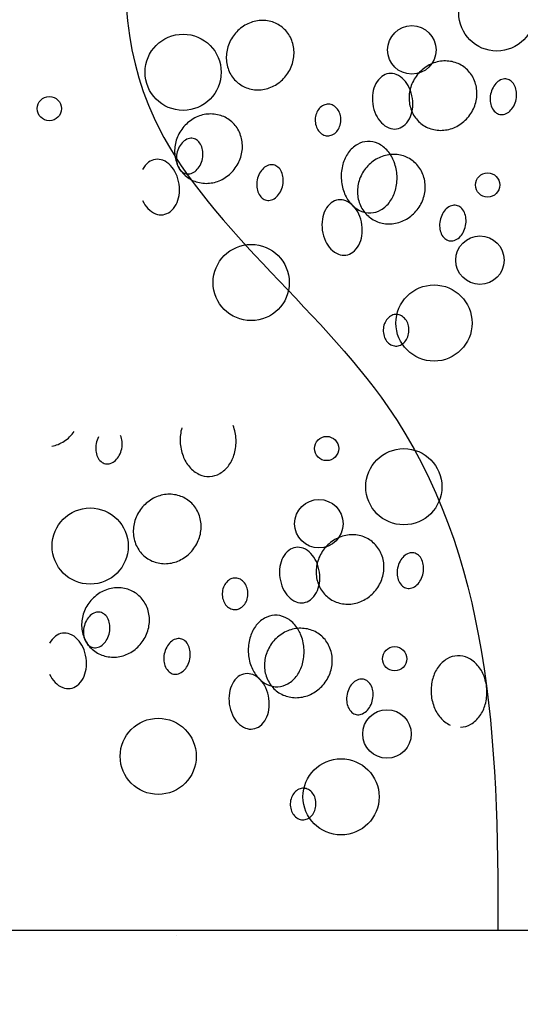
# Model space of a CAD drawing. Extents: x 4892 to 9867, y 1062 to 2266.
# Drawn here: x 4995 to 4995, y 1137 to 1137 of the extents above; entities that cross this region are included whole.
import ezdxf

# ---------------------------------------------------------------- set-up
doc = ezdxf.new("R2010")
doc.units = 0
doc.header["$MEASUREMENT"] = 0
doc.layers.add('COTAS', color=2, linetype='CONTINUOUS')
doc.layers.add('Hachura', color=9, linetype='CONTINUOUS')

msp = doc.modelspace()

# ---------------------------------------------------------------- hatches: boundary and pattern name
at = {"layer": 'COTAS'}
h = msp.add_hatch(dxfattribs=at)
h.set_pattern_fill('DOTS', color=253, scale=0.5)
h.set_pattern_definition([(0, (50.03656007489917, 20.9000282435818), (0.015625, 0.03125), [0, -0.03125])])
h.paths.add_polyline_path([(4982.32704212367, 1138.234074090641), (4981.32704212367, 1138.234074090641), (4981.32704212367, 1137.834074090641), (4982.32704212367, 1137.834074090641)])
h.paths.add_polyline_path([(4982.32704212367, 1137.834074090641), (4981.32704212367, 1137.834074090641), (4981.32704212367, 1136.184074090641), (4982.327042123669, 1136.18407409064)])
edge = h.paths.add_edge_path(flags=16)
edge.add_line((4982.254126367036, 1136.959074090641), (4982.254126367036, 1136.559074090641))
edge.add_arc((4982.229126367037, 1136.559074090641), 0.0249999999996362, -180, 0, ccw=False)
edge.add_line((4982.204126367037, 1136.559074090641), (4982.204126367037, 1136.959074090641))
edge.add_arc((4982.229126367037, 1136.959074090641), 0.0249999999996362, 0, 180, ccw=False)
h.paths.add_polyline_path([(4983.25204212367, 1138.234074090641), (4982.32704212367, 1138.234074090641), (4982.32704212367, 1137.834074090641), (4983.25204212367, 1137.834074090641)])
h.paths.add_polyline_path([(4983.25204212367, 1137.834074090641), (4982.32704212367, 1137.834074090641), (4982.327042123669, 1136.18407409064), (4983.158800319296, 1136.18407409064), (4983.158800319296, 1135.834074090641), (4983.25204212367, 1135.834074090641)])
edge = h.paths.add_edge_path(flags=16)
edge.add_line((4982.454126367036, 1136.959074090641), (4982.454126367036, 1136.559074090641))
edge.add_arc((4982.429126367037, 1136.559074090641), 0.0249999999996362, -180, 0, ccw=False)
edge.add_line((4982.404126367037, 1136.559074090641), (4982.404126367037, 1136.959074090641))
edge.add_arc((4982.429126367037, 1136.959074090641), 0.0249999999996362, 0, 180, ccw=False)
h.paths.add_polyline_path([(4982.32704212367, 1136.18407409064), (4981.32704212367, 1136.184074090642), (4981.32704212367, 1135.734074090641), (4982.32704212367, 1135.734074090641)])
h.paths.add_polyline_path([(4983.158800319297, 1136.18407409064), (4982.32704212367, 1136.184074090641), (4982.32704212367, 1135.734074090641), (4983.158800319296, 1135.734074090641)])
h.paths.add_polyline_path([(4983.25204212367, 1135.834074090641), (4983.158800319296, 1135.834074090641), (4983.158800319296, 1135.734074090641), (4983.25204212367, 1135.734074090641)])
h.paths.add_polyline_path([(4989.802042123669, 1138.234074090641), (4988.927042123669, 1138.234074090641), (4988.927042123669, 1137.834074090641), (4989.802042123669, 1137.834074090641)])
h.paths.add_polyline_path([(4989.802042123669, 1137.834074090641), (4988.927042123669, 1137.834074090641), (4988.92704212367, 1135.734074090641), (4989.802042123669, 1135.734074090641)])
h.paths.add_polyline_path([(4990.927042123669, 1138.23407409064), (4990.00204212367, 1138.234074090641), (4990.00204212367, 1137.834074090641), (4990.927042123669, 1137.83407409064)])
h.paths.add_polyline_path([(4990.927042123669, 1137.83407409064), (4990.00204212367, 1137.834074090641), (4990.00204212367, 1135.734074090641), (4990.927042123669, 1135.734074090641)])
h.paths.add_polyline_path([(4998.102042123669, 1138.234074090641), (4997.102042123669, 1138.234074090641), (4997.102042123669, 1137.834074090641), (4998.102042123669, 1137.834074090641)])
h.paths.add_polyline_path([(4999.102042123669, 1138.234074090641), (4998.102042123669, 1138.234074090641), (4998.102042123669, 1137.834074090641), (4999.102042123669, 1137.834074090641)])
h.paths.add_polyline_path([(4999.102042123669, 1137.834074090641), (4998.102042123669, 1137.834074090641), (4998.102042123668, 1136.104074090641), (4999.102042123668, 1136.104074090641)])
edge = h.paths.add_edge_path(flags=16)
edge.add_line((4998.229126367035, 1136.959074090641), (4998.229126367035, 1136.559074090641))
edge.add_arc((4998.204126367035, 1136.559074090641), 0.0249999999996362, -180, 0, ccw=False)
edge.add_line((4998.179126367036, 1136.559074090641), (4998.179126367036, 1136.959074090641))
edge.add_arc((4998.204126367035, 1136.959074090641), 0.0249999999996362, 0, 180, ccw=False)
h.paths.add_polyline_path([(4998.102042123669, 1137.834074090641), (4997.102042123669, 1137.834074090641), (4997.102042123669, 1136.104074090641), (4998.102042123668, 1136.104074090641)])
edge = h.paths.add_edge_path(flags=16)
edge.add_line((4998.029126367035, 1136.959074090641), (4998.029126367035, 1136.559074090641))
edge.add_arc((4998.004126367035, 1136.559074090641), 0.0249999999996362, -180, 0, ccw=False)
edge.add_line((4997.979126367036, 1136.559074090641), (4997.979126367036, 1136.959074090641))
edge.add_arc((4998.004126367035, 1136.959074090641), 0.0249999999996362, 0, 180, ccw=False)
h.paths.add_polyline_path([(4998.062042123669, 1136.104074090641), (4997.102042123669, 1136.104074090641), (4997.102042123669, 1135.734074090641), (4998.062042123669, 1135.734074090641)])
h.paths.add_polyline_path([(4999.10204212367, 1136.104074090641), (4998.142042123669, 1136.104074090641), (4998.142042123669, 1135.734074090641), (4999.10204212367, 1135.734074090641)])
at = {"layer": 'Hachura'}
h = msp.add_hatch(dxfattribs=at)
h.set_pattern_fill('AR-SAND', color=256, scale=0.15)
h.set_pattern_definition([(37.50000000000001, (50.03656007489917, 20.9000282435818), (-0.009449003716441223, 0.2890235653519738), [0, -0.228, 0, -0.255, 0, -0.24375]), (7.499999999999999, (50.03656007489917, 20.9000282435818), (0.2654665057901591, 0.423321909784461), [0, -0.123, 0, -0.2055, 0, -0.07875]), (327.5, (49.85206007489917, 20.9000282435818), (0.4671212792627242, 0.0008488580305447413), [0, -0.075, 0, -0.27, 0, -0.3525]), (317.5, (49.85206007489917, 20.9000282435818), (0.450918990685844, 0.1316513347401374), [0, -0.0375, 0, -0.177, 0, -0.2025])])
h.paths.add_polyline_path([(4986.669542123669, 1136.104074090641), (4985.152042123669, 1136.104074090641), (4985.152042123669, 1135.834074090641), (4986.669542123669, 1135.834074090641)], flags=17)
h.paths.add_polyline_path([(4987.852042123668, 1136.104074090641), (4986.749542123669, 1136.104074090641), (4986.749542123669, 1135.834074090641), (4987.852042123668, 1135.834074090641)], flags=17)
h.paths.add_polyline_path([(4993.280054367974, 1136.104074090641), (4991.507042123668, 1136.104074090641), (4991.507042123669, 1135.834074090641), (4993.280054367974, 1135.834074090641)], flags=17)
h.paths.add_polyline_path([(4995.652042123669, 1136.534074090641), (4993.446792440391, 1136.534074090641), (4993.446792440391, 1136.184074090641), (4995.133066612279, 1136.184074090641), (4995.533066612278, 1136.184074090641), (4995.533066612278, 1135.834074090641), (4995.652042123669, 1135.834074090641)])
h.paths.add_polyline_path([(4995.133066612279, 1136.104074090641), (4993.446792440391, 1136.104074090641), (4993.446792440391, 1135.834074090641), (4995.133066612279, 1135.834074090641)], flags=17)
h.paths.add_polyline_path([(4988.052042123669, 1138.434074090641), (4988.052042123669, 1135.876027118639), (4988.427042123669, 1135.876027118639), (4988.052042123669, 1135.834074090641), (4988.92704212367, 1135.834074090641), (4988.927042123669, 1138.234074090641), (4989.802042123669, 1138.234074090641), (4989.802042123669, 1138.434074090641)])
h.paths.add_polyline_path([(4987.852042123668, 1136.184074090641), (4987.852042123668, 1138.434074090641), (4987.50204212367, 1138.434074090641), (4987.50204212367, 1136.534074090641), (4984.652042123669, 1136.534074090641), (4984.652042123669, 1135.834074090641), (4984.75204212367, 1135.834074090641), (4984.75204212367, 1136.184074090641)])
h.paths.add_polyline_path([(4991.252042123668, 1138.434074090641), (4991.252042123668, 1135.83407409064), (4991.427042123669, 1135.83407409064), (4991.427042123669, 1136.184074090641), (4993.296792440392, 1136.184074090641), (4993.296792440392, 1136.534074090641), (4992.352042123669, 1136.534074090641), (4992.352042123669, 1138.434074090641)])
h.paths.add_polyline_path([(4991.052042123669, 1135.83407409064), (4991.05204212367, 1138.434074090641), (4990.00204212367, 1138.434074090641), (4990.00204212367, 1138.234074090641), (4990.927042123669, 1138.23407409064), (4990.927042123669, 1135.834074090641)])

# ---------------------------------------------------------------- linework, layer by layer
at = {"layer": 'COTAS'}
msp.add_line((4993.446792440391, 1136.534074090641), (4995.652042123669, 1136.534074090641), dxfattribs=at)
at = {"layer": 'COTAS', "color": 253}
for centre, radius in [((4994.920994014046, 1136.89882834228), 0.01514634172525979), ((4994.887190372087, 1136.884124777824), 0.009641366623072852), ((4994.796194510915, 1136.875233221156), 0.01514634172525979), ((4994.742972478155, 1136.860790759643), 0.004820672450340289), ((4994.917329588417, 1136.830423655041), 0.004820672450340289), ((4994.91427205642, 1136.80052596976), 0.009641366623072852), ((4994.823276195248, 1136.791634413092), 0.01514634172525979), ((4994.896012516041, 1136.775529450032), 0.01514634172525979), ((4994.853263980173, 1136.72561918531), 0.004820672450340289), ((4994.884010090135, 1136.710425064484), 0.01514634172525979), ((4994.850206448175, 1136.695721500028), 0.009641366623072852), ((4994.759210587004, 1136.68682994336), 0.01514634172525979), ((4994.880345664506, 1136.642020377246), 0.004820672450340289), ((4994.877288132509, 1136.612122691965), 0.009641366623072852), ((4994.786292271337, 1136.603231135297), 0.01514634172525979), ((4994.85902859213, 1136.587126172236), 0.01514634172525979)]:
    msp.add_circle(centre, radius, dxfattribs=at)
for centre, radius, start, end in [((4994.827924948795, 1136.881735417905), 0.01411543825970574, 101.2958817208699, 123.1445150207359), ((4994.827753821341, 1136.882592147628), 0.0132417847681936, 78.22135198830144, 101.2958817208699), ((4994.827960158575, 1136.8835816703), 0.01223097807383741, 54.19862049332989, 78.22135198830144), ((4994.828511223028, 1136.880837600575), 0.01518772247315943, 123.1445150207359, 144.1986204940924), ((4994.827960158575, 1136.8835816703), 0.01223097807383913, 30.17588899918523, 54.19862049332989), ((4994.828511223028, 1136.880837600575), 0.01518772247314214, 144.1986204940924, 165.2527259647287), ((4994.82708632993, 1136.883073582047), 0.01324178476819285, 7.101359263440634, 30.17588899918523), ((4994.827474261946, 1136.881110556889), 0.01411543825968937, 165.2527259647287, 187.1013592634406), ((4994.82621937823, 1136.882965576618), 0.01411543825970807, 345.2527259647291, 7.101359263440634), ((4994.826607310246, 1136.88100255146), 0.01324178476819725, 187.1013592634406, 210.1758889991841), ((4994.825182417148, 1136.883238532932), 0.01518772247315649, 324.1986204940919, 345.2527259647291), ((4994.900661269588, 1136.865630454844), 0.01411543825970574, 101.2958817208699, 123.1445150207359), ((4994.900490142134, 1136.866487184567), 0.0132417847681936, 78.22135198830144, 101.2958817208699), ((4994.900696479369, 1136.86747670724), 0.01223097807383741, 54.19862049332989, 78.22135198830144), ((4994.901247543821, 1136.864732637515), 0.01518772247315943, 123.1445150207359, 144.1986204940924), ((4994.900696479369, 1136.86747670724), 0.01223097807383913, 30.17588899918523, 54.19862049332989), ((4994.825733481601, 1136.880494463207), 0.01223097807383481, 210.1758889991841, 234.1986204933299), ((4994.825182417148, 1136.883238532932), 0.01518772247314284, 303.1445150207359, 324.1986204940919), ((4994.88061649301, 1136.866654673445), 0.008735804514696702, 127.9683129945621, 152.3124775886821), ((4994.878805650381, 1136.868975090324), 0.005792424566195989, 97.95448167430384, 127.9683129945621), ((4994.878805650381, 1136.868975090324), 0.005792424566195945, 67.94065035414599, 97.95448167430384), ((4994.877700214555, 1136.866247179556), 0.008735804514689909, 43.59648575578821, 67.94065035414599), ((4994.875628409418, 1136.864274468486), 0.01159656761139592, 24.49628734055481, 43.59648575578821), ((4994.901247543821, 1136.864732637515), 0.01518772247314214, 144.1986204940924, 165.2527259647287), ((4994.899822650724, 1136.866968618986), 0.01324178476819285, 7.101359263440634, 30.17588899918523), ((4994.924842477776, 1136.867019062293), 0.005662776280713975, 108.4139648008015, 132.73528968416), ((4994.924255848535, 1136.868781100853), 0.003805651149274128, 78.6341910802144, 108.4139648008015), ((4994.924255848535, 1136.868781100853), 0.003805651149279274, 48.85441735998663, 78.6341910802144), ((4994.923033907466, 1136.867382611033), 0.00566277628071842, 24.53309247982012, 48.85441735998663), ((4994.825733481601, 1136.880494463207), 0.01223097807384362, 234.1986204933299, 258.2213519883014), ((4994.825939818836, 1136.88148398588), 0.01324178476819096, 258.2213519883014, 281.2958817208698), ((4994.825768691382, 1136.882340715602), 0.01411543825970659, 281.2958817208698, 303.1445150207359), ((4994.883149683958, 1136.865325422109), 0.01159656761140654, 152.3124775886821, 171.4126760051142), ((4994.900210582739, 1136.865005593829), 0.01411543825968937, 165.2527259647287, 187.1013592634406), ((4994.872144345178, 1136.862686961575), 0.01542525953185678, 7.954481672653001, 24.49628734055481), ((4994.898955699024, 1136.866860613557), 0.01411543825970807, 345.2527259647291, 7.101359263440634), ((4994.928178494955, 1136.864571135089), 0.009858160612247166, 151.943961627511, 168.6341910814917), ((4994.926061924991, 1136.865699192058), 0.007459748442110345, 132.73528968416, 151.943961627511), ((4994.92139916307, 1136.866636474512), 0.007459748442062154, 5.32442053566137, 24.53309247982012), ((4994.886935454098, 1136.86475373489), 0.01542525953185414, 171.4126760051142, 187.954481672653), ((4994.872144345178, 1136.862686961575), 0.01542525953180466, 351.4126760051142, 7.954481672653001), ((4994.928178494955, 1136.864571135089), 0.009858160612202568, 168.6341910814917, 185.324420535661), ((4994.925790431364, 1136.86434857449), 0.007459748442067583, 185.324420535661, 204.5330924798196), ((4994.919011099478, 1136.866413913913), 0.009858160612199938, 331.9439616275107, 348.6341910814917), ((4994.919011099478, 1136.866413913913), 0.00985816061221984, 348.6341910814917, 5.32442053566137), ((4994.855184850666, 1136.856641360507), 0.006365584656578572, 138.9684137804102, 159.4736695321975), ((4994.854399563203, 1136.857324760902), 0.005324569526491216, 115.0802616905569, 138.9684137804102), ((4994.853918149787, 1136.858353390823), 0.004188859003674055, 88.09362679095325, 115.0802616905569), ((4994.853918149787, 1136.858353390823), 0.004188859003669663, 61.10699189104508, 88.09362679095325), ((4994.853369402236, 1136.857359049576), 0.005324569526485654, 37.21883979769493, 61.10699189104508), ((4994.852540409541, 1136.856729380129), 0.006365584656567201, 16.71358404720738, 37.21883979769493), ((4994.886935454098, 1136.86475373489), 0.01542525953183914, 187.954481672653, 204.4962873405548), ((4994.875930115317, 1136.862115274357), 0.01159656761136351, 332.3124775886822, 351.4126760051142), ((4994.899343631039, 1136.8648975884), 0.01324178476819725, 187.1013592634406, 210.1758889991841), ((4994.897918737942, 1136.867133569872), 0.01518772247315649, 324.1986204940919, 345.2527259647291), ((4994.924155686967, 1136.86360243797), 0.005662776280729098, 204.5330924798196, 228.8544173599866), ((4994.922347116657, 1136.863965986709), 0.005662776280707232, 288.4139648008015, 312.73528968416), ((4994.921127669442, 1136.865285856944), 0.00745974844205708, 312.73528968416, 331.9439616275107), ((4994.807960021638, 1136.843657388727), 0.01518772247315047, 123.1445150207359, 144.1986204940924), ((4994.807373747404, 1136.844555206056), 0.014115438259714, 101.2958817208699, 123.1445150207359), ((4994.807202619951, 1136.845411935779), 0.01324178476819495, 78.22135198830144, 101.2958817208699), ((4994.807408957185, 1136.846401458452), 0.01223097807383634, 54.19862049332989, 78.22135198830144), ((4994.807408957185, 1136.846401458452), 0.01223097807384149, 30.17588899918523, 54.19862049332989), ((4994.856439625075, 1136.856171562222), 0.007705423917514433, 178.0936267897378, 196.7135840472073), ((4994.856439625075, 1136.856171562222), 0.007705423917548578, 159.4736695321975, 178.0936267897378), ((4994.851257172675, 1136.856344058974), 0.007705423917513705, 339.473669532198, 358.0936267897382), ((4994.851257172675, 1136.856344058974), 0.007705423917523513, 358.0936267897382, 16.71358404720738), ((4994.883451389857, 1136.86316622798), 0.01159656761139077, 204.4962873405548, 223.5964857557876), ((4994.878463306265, 1136.860786023021), 0.008735804514691657, 307.9683129945616, 332.3124775886822), ((4994.898469802395, 1136.864389500147), 0.01223097807383481, 210.1758889991841, 234.1986204933299), ((4994.897918737942, 1136.867133569872), 0.01518772247314284, 303.1445150207359, 324.1986204940919), ((4994.922933745898, 1136.862203948149), 0.003805651149283572, 228.8544173599866, 258.6341910802144), ((4994.922933745898, 1136.862203948149), 0.00380565114927644, 258.6341910802144, 288.4139648008015), ((4994.807960021638, 1136.843657388727), 0.01518772247313417, 144.1986204940924, 165.2527259647287), ((4994.80653512854, 1136.845893370198), 0.01324178476819252, 7.101359263440634, 30.17588899918523), ((4994.85515638821, 1136.855786241067), 0.00636558465655125, 196.7135840472073, 217.2188397976944), ((4994.854327395515, 1136.85515657162), 0.005324569526480171, 217.2188397976944, 241.1069918910451), ((4994.852511947084, 1136.855874260689), 0.006365584656551095, 318.9684137804097, 339.473669532198), ((4994.88137958472, 1136.861193516909), 0.008735804514697541, 223.5964857557876, 247.9406503541459), ((4994.880274148894, 1136.858465606141), 0.00579242456619612, 247.9406503541459, 277.9544816743038), ((4994.880274148894, 1136.858465606141), 0.00579242456619602, 277.9544816743038, 307.9683129945616), ((4994.898469802395, 1136.864389500147), 0.01223097807384362, 234.1986204933299, 258.2213519883014), ((4994.898676139629, 1136.865379022819), 0.01324178476819096, 258.2213519883014, 281.2958817208698), ((4994.898505012176, 1136.866235752542), 0.01411543825970659, 281.2958817208698, 303.1445150207359), ((4994.800042974644, 1136.843423941169), 0.005662776280713975, 108.4139648008015, 132.73528968416), ((4994.799456345403, 1136.845185979729), 0.003805651149274128, 78.6341910802144, 108.4139648008015), ((4994.799456345403, 1136.845185979729), 0.003805651149279274, 48.85441735998663, 78.6341910802144), ((4994.798234404334, 1136.843787489909), 0.00566277628071842, 24.53309247982012, 48.85441735998663), ((4994.853778647963, 1136.854162230373), 0.004188859003661712, 241.1069918910451, 268.0936267909532), ((4994.853778647963, 1136.854162230373), 0.004188859003679617, 268.0936267909532, 295.0802616905568), ((4994.853297234548, 1136.855190860294), 0.005324569526489398, 295.0802616905568, 318.9684137804097), ((4994.806923060556, 1136.843930345041), 0.01411543825969067, 165.2527259647287, 187.1013592634406), ((4994.803378991824, 1136.840976013965), 0.009858160612247166, 151.943961627511, 168.6341910814917), ((4994.801262421859, 1136.842104070934), 0.007459748442110345, 132.73528968416, 151.943961627511), ((4994.796599659938, 1136.843041353388), 0.007459748442062154, 5.32442053566137, 24.53309247982012), ((4994.80566817684, 1136.845785364769), 0.01411543825970281, 345.2527259647291, 7.101359263440634), ((4994.871474191043, 1136.836419820539), 0.01174286679980778, 120.4361866884104, 144.5075499904641), ((4994.869961782319, 1136.838993932574), 0.008757329508160388, 92.49037755934093, 120.4361866884104), ((4994.869961782319, 1136.838993932574), 0.008757329508167263, 64.54456842949692, 92.49037755934093), ((4994.86867857189, 1136.836298231567), 0.01174286679981127, 40.47320512685875, 64.54456842949692), ((4994.785970056641, 1136.834858228727), 0.005792424566202286, 97.95448167430384, 127.9683129945621), ((4994.785970056641, 1136.834858228727), 0.005792424566187274, 67.94065035414599, 97.95448167430384), ((4994.784864620814, 1136.83213031796), 0.008735804514689135, 43.59648575578821, 67.94065035414599), ((4994.806056108856, 1136.843822339612), 0.01324178476819791, 187.1013592634406, 210.1758889991841), ((4994.803378991824, 1136.840976013965), 0.009858160612202568, 168.6341910814917, 185.324420535661), ((4994.794211596346, 1136.842818792789), 0.009858160612199938, 331.9439616275107, 348.6341910814917), ((4994.794211596346, 1136.842818792789), 0.00985816061221984, 348.6341910814917, 5.32442053566137), ((4994.804631215758, 1136.846058321084), 0.01518772247315739, 324.1986204940919, 345.2527259647291), ((4994.873744527496, 1136.834800856622), 0.01453132009450285, 144.5075499904641, 164.5681730997628), ((4994.880696342431, 1136.827552425666), 0.01518772247315047, 123.1445150207359, 144.1986204940924), ((4994.880110068198, 1136.828450242996), 0.014115438259714, 101.2958817208699, 123.1445150207359), ((4994.879938940744, 1136.829306972719), 0.01324178476819495, 78.22135198830144, 101.2958817208699), ((4994.866557368692, 1136.834488267819), 0.01453132009448413, 20.4125820177211, 40.47320512685875), ((4994.880145277978, 1136.830296495391), 0.01223097807383634, 54.19862049332989, 78.22135198830144), ((4994.880145277978, 1136.830296495391), 0.01223097807384149, 30.17588899918523, 54.19862049332989), ((4994.787780899269, 1136.832537811848), 0.0087358045146889, 127.9683129945621, 152.3124775886821), ((4994.782792815678, 1136.830157606889), 0.01159656761140491, 24.49628734055481, 43.59648575578821), ((4994.800990928232, 1136.840753453366), 0.007459748442067583, 185.324420535661, 204.5330924798196), ((4994.799356183836, 1136.840007316845), 0.005662776280729098, 204.5330924798196, 228.8544173599866), ((4994.805182280211, 1136.843314251359), 0.01223097807383653, 210.1758889991841, 234.1986204933299), ((4994.797547613525, 1136.840370865585), 0.005662776280707232, 288.4139648008015, 312.73528968416), ((4994.796328166311, 1136.841690735821), 0.00745974844205708, 312.73528968416, 331.9439616275107), ((4994.804631215758, 1136.846058321084), 0.01518772247315138, 303.1445150207359, 324.1986204940919), ((4994.83322633125, 1136.831582330461), 0.007459748442097668, 132.73528968416, 151.943961627511), ((4994.832006884035, 1136.832902200697), 0.005662776280722081, 108.4139648008015, 132.73528968416), ((4994.831420254794, 1136.834664239257), 0.003805651149283537, 78.6341910802144, 108.4139648008015), ((4994.831420254794, 1136.834664239257), 0.003805651149274917, 48.85441735998663, 78.6341910802144), ((4994.830198313724, 1136.833265749436), 0.005662776280717139, 24.53309247982012, 48.85441735998663), ((4994.877250372653, 1136.833833090464), 0.01816828608185122, 164.5681730997628, 182.490377558039), ((4994.880696342431, 1136.827552425666), 0.01518772247313417, 144.1986204940924, 165.2527259647287), ((4994.863148784452, 1136.833219774591), 0.01816828608182707, 2.490377558039384, 20.4125820177211), ((4994.879271449334, 1136.829788407138), 0.01324178476819252, 7.101359263440634, 30.17588899918523), ((4994.779308751436, 1136.828570099979), 0.01542525953184417, 7.954481672653001, 24.49628734055481), ((4994.798134242767, 1136.838608827025), 0.003805651149283572, 228.8544173599866, 258.6341910802144), ((4994.798134242767, 1136.838608827025), 0.00380565114927644, 258.6341910802144, 288.4139648008015), ((4994.805182280211, 1136.843314251359), 0.01223097807383834, 234.1986204933299, 258.2213519883014), ((4994.805217489991, 1136.845160503754), 0.01411543825969736, 281.2958817208698, 303.1445150207359), ((4994.835342901214, 1136.830454273492), 0.009858160612201043, 168.6341910814917, 185.324420535661), ((4994.835342901214, 1136.830454273492), 0.009858160612255598, 151.943961627511, 168.6341910814917), ((4994.828563569328, 1136.832519612915), 0.007459748442051835, 5.32442053566137, 24.53309247982012), ((4994.826175505737, 1136.832297052317), 0.009858160612213104, 348.6341910814917, 5.32442053566137), ((4994.877250372653, 1136.833833090464), 0.01816828608183873, 182.490377558039, 200.4125820177211), ((4994.863148784452, 1136.833219774591), 0.01816828608186897, 344.5681730997628, 2.490377558039384), ((4994.779308751436, 1136.828570099979), 0.01542525953181077, 351.4126760051142, 7.954481672653001), ((4994.805388617446, 1136.844303774031), 0.01324178476819842, 258.2213519883014, 281.2958817208698), ((4994.832954837622, 1136.830231712893), 0.007459748442068759, 185.324420535661, 204.5330924798196), ((4994.826175505737, 1136.832297052317), 0.009858160612208013, 331.9439616275107, 348.6341910814917), ((4994.879659381349, 1136.827825381981), 0.01411543825969067, 165.2527259647287, 187.1013592634406), ((4994.866654629608, 1136.832252008433), 0.01453132009449128, 324.5075499904638, 344.5681730997628), ((4994.878404497634, 1136.829680401709), 0.01411543825970281, 345.2527259647291, 7.101359263440634), ((4994.783094521576, 1136.82799841276), 0.01159656761137042, 332.3124775886822, 351.4126760051142), ((4994.831320093226, 1136.829485576373), 0.00566277628072065, 204.5330924798196, 228.8544173599866), ((4994.830098152157, 1136.828087086552), 0.00380565114928511, 228.8544173599866, 258.6341910802144), ((4994.830098152157, 1136.828087086552), 0.003805651149274301, 258.6341910802144, 288.4139648008015), ((4994.829511522916, 1136.829849125112), 0.005662776280722893, 288.4139648008015, 312.73528968416), ((4994.828292075701, 1136.831168995348), 0.007459748442043735, 312.73528968416, 331.9439616275107), ((4994.858706377434, 1136.818753265667), 0.005792424566202286, 97.95448167430384, 127.9683129945621), ((4994.858706377434, 1136.818753265667), 0.005792424566187274, 67.94065035414599, 97.95448167430384), ((4994.873841788412, 1136.832564597236), 0.01453132009447982, 200.4125820177211, 220.4732051268587), ((4994.878792429649, 1136.827717376552), 0.01324178476819791, 187.1013592634406, 210.1758889991841), ((4994.877367536552, 1136.829953358024), 0.01518772247315739, 324.1986204940919, 345.2527259647291), ((4994.790615796116, 1136.829049366383), 0.01159656761139259, 204.4962873405548, 223.5964857557876), ((4994.788543990979, 1136.827076655312), 0.008735804514688719, 223.5964857557876, 247.9406503541459), ((4994.785627712524, 1136.826669161424), 0.008735804514700374, 307.9683129945616, 332.3124775886822), ((4994.860517220062, 1136.816432848788), 0.0087358045146889, 127.9683129945621, 152.3124775886821), ((4994.857600941607, 1136.816025354899), 0.008735804514689135, 43.59648575578821, 67.94065035414599), ((4994.871720585214, 1136.830754633487), 0.0117428667998101, 220.4732051268587, 244.5445684294969), ((4994.855529136471, 1136.814052643829), 0.01159656761140491, 24.49628734055481, 43.59648575578821), ((4994.877918601004, 1136.827209288299), 0.01223097807383653, 210.1758889991841, 234.1986204933299), ((4994.870437374786, 1136.828058932481), 0.00875732950814943, 272.490377559341, 300.4361866884104), ((4994.868924966062, 1136.830633044516), 0.01174286679980422, 300.4361866884104, 324.5075499904638), ((4994.877367536552, 1136.829953358024), 0.01518772247315138, 303.1445150207359, 324.1986204940919), ((4994.905962652043, 1136.815477367401), 0.007459748442097668, 132.73528968416, 151.943961627511), ((4994.904743204828, 1136.816797237636), 0.005662776280722081, 108.4139648008015, 132.73528968416), ((4994.904156575587, 1136.818559276197), 0.003805651149283537, 78.6341910802144, 108.4139648008015), ((4994.904156575587, 1136.818559276197), 0.003805651149274917, 48.85441735998663, 78.6341910802144), ((4994.902934634518, 1136.817160786376), 0.005662776280717139, 24.53309247982012, 48.85441735998663), ((4994.787438555153, 1136.824348744545), 0.005792424566199403, 247.9406503541459, 277.9544816743038), ((4994.787438555153, 1136.824348744545), 0.00579242456619602, 277.9544816743038, 307.9683129945616), ((4994.86683618115, 1136.814531910233), 0.01542525953185427, 171.4126760051142, 187.954481672653), ((4994.863050411011, 1136.815103597452), 0.01159656761139942, 152.3124775886821, 171.4126760051142), ((4994.85204507223, 1136.812465136919), 0.01542525953184417, 7.954481672653001, 24.49628734055481), ((4994.870437374786, 1136.828058932481), 0.00875732950815911, 244.5445684294969, 272.490377559341), ((4994.877918601004, 1136.827209288299), 0.01223097807383834, 234.1986204933299, 258.2213519883014), ((4994.877953810785, 1136.829055540694), 0.01411543825969736, 281.2958817208698, 303.1445150207359), ((4994.908079222007, 1136.814349310432), 0.009858160612255598, 151.943961627511, 168.6341910814917), ((4994.901299890122, 1136.816414649855), 0.007459748442051835, 5.32442053566137, 24.53309247982012), ((4994.89891182653, 1136.816192089256), 0.009858160612213104, 348.6341910814917, 5.32442053566137), ((4994.85204507223, 1136.812465136919), 0.01542525953181077, 351.4126760051142, 7.954481672653001), ((4994.878124938239, 1136.828198810971), 0.01324178476819842, 258.2213519883014, 281.2958817208698), ((4994.908079222007, 1136.814349310432), 0.009858160612201043, 168.6341910814917, 185.324420535661), ((4994.905691158416, 1136.814126749833), 0.007459748442068759, 185.324420535661, 204.5330924798196), ((4994.89891182653, 1136.816192089256), 0.009858160612208013, 331.9439616275107, 348.6341910814917), ((4994.86683618115, 1136.814531910233), 0.01542525953183653, 187.954481672653, 204.4962873405548), ((4994.855830842369, 1136.8118934497), 0.01159656761137042, 332.3124775886822, 351.4126760051142), ((4994.90405641402, 1136.813380613313), 0.00566277628072065, 204.5330924798196, 228.8544173599866), ((4994.90283447295, 1136.811982123492), 0.00380565114928511, 228.8544173599866, 258.6341910802144), ((4994.902247843709, 1136.813744162052), 0.005662776280722893, 288.4139648008015, 312.73528968416), ((4994.901028396494, 1136.815064032288), 0.007459748442043735, 312.73528968416, 331.9439616275107), ((4994.863352116909, 1136.812944403323), 0.01159656761139259, 204.4962873405548, 223.5964857557876), ((4994.861280311772, 1136.810971692252), 0.008735804514688719, 223.5964857557876, 247.9406503541459), ((4994.858364033317, 1136.810564198364), 0.008735804514700374, 307.9683129945616, 332.3124775886822), ((4994.90283447295, 1136.811982123492), 0.003805651149274301, 258.6341910802144, 288.4139648008015), ((4994.860174875947, 1136.808243781484), 0.005792424566199403, 247.9406503541459, 277.9544816743038), ((4994.860174875947, 1136.808243781484), 0.00579242456619602, 277.9544816743038, 307.9683129945616), ((4994.881481247535, 1136.773725952838), 0.005324569526491216, 115.0802616905569, 138.9684137804102), ((4994.88099983412, 1136.77475458276), 0.004188859003674055, 88.09362679095325, 115.0802616905569), ((4994.88099983412, 1136.77475458276), 0.004188859003669663, 61.10699189104508, 88.09362679095325), ((4994.880451086568, 1136.773760241512), 0.005324569526485654, 37.21883979769493, 61.10699189104508), ((4994.883521309408, 1136.772572754159), 0.007705423917548578, 159.4736695321975, 178.0936267897378), ((4994.882266534999, 1136.773042552443), 0.006365584656578572, 138.9684137804102, 159.4736695321975), ((4994.879622093873, 1136.773130572065), 0.006365584656567201, 16.71358404720738, 37.21883979769493), ((4994.878338857008, 1136.77274525091), 0.007705423917523513, 358.0936267897382, 16.71358404720738), ((4994.883521309408, 1136.772572754159), 0.007705423917514433, 178.0936267897378, 196.7135840472073), ((4994.882238072542, 1136.772187433003), 0.00636558465655125, 196.7135840472073, 217.2188397976944), ((4994.879593631417, 1136.772275452626), 0.006365584656551095, 318.9684137804097, 339.473669532198), ((4994.878338857008, 1136.77274525091), 0.007705423917513705, 339.473669532198, 358.0936267897382), ((4994.881409079847, 1136.771557763557), 0.005324569526480171, 217.2188397976944, 241.1069918910451), ((4994.880860332296, 1136.770563422309), 0.004188859003661712, 241.1069918910451, 268.0936267909532), ((4994.880860332296, 1136.770563422309), 0.004188859003679617, 268.0936267909532, 295.0802616905568), ((4994.880378918881, 1136.771592052231), 0.005324569526489398, 295.0802616905568, 318.9684137804097), ((4994.799083176208, 1136.728415304859), 0.01816828608182707, 2.490377558039384, 20.4125820177211), ((4994.740565607514, 1136.741253851352), 0.01518772247315138, 303.1445150207359, 324.1986204940919), ((4994.764497961084, 1136.727715143184), 0.007459748442051835, 5.32442053566137, 24.53309247982012), ((4994.813184764408, 1136.729028620732), 0.01816828608185122, 164.5681730997628, 182.490377558039), ((4994.741151881747, 1136.740356034022), 0.01411543825969736, 281.2958817208698, 303.1445150207359), ((4994.77127729297, 1136.72564980376), 0.009858160612201043, 168.6341910814917, 185.324420535661), ((4994.77127729297, 1136.72564980376), 0.009858160612255598, 151.943961627511, 168.6341910814917), ((4994.762109897492, 1136.727492582585), 0.009858160612213104, 348.6341910814917, 5.32442053566137), ((4994.813184764408, 1136.729028620732), 0.01816828608183873, 182.490377558039, 200.4125820177211), ((4994.799083176208, 1136.728415304859), 0.01816828608186897, 344.5681730997628, 2.490377558039384), ((4994.768889229378, 1136.725427243162), 0.007459748442068759, 185.324420535661, 204.5330924798196), ((4994.764226467457, 1136.726364525616), 0.007459748442043735, 312.73528968416, 331.9439616275107), ((4994.762109897492, 1136.727492582585), 0.009858160612208013, 331.9439616275107, 348.6341910814917), ((4994.809776180168, 1136.727760127504), 0.01453132009447982, 200.4125820177211, 220.4732051268587), ((4994.802589021364, 1136.727447538701), 0.01453132009449128, 324.5075499904638, 344.5681730997628), ((4994.767254484982, 1136.724681106641), 0.00566277628072065, 204.5330924798196, 228.8544173599866), ((4994.766032543913, 1136.72328261682), 0.00380565114928511, 228.8544173599866, 258.6341910802144), ((4994.766032543913, 1136.72328261682), 0.003805651149274301, 258.6341910802144, 288.4139648008015), ((4994.765445914672, 1136.72504465538), 0.005662776280722893, 288.4139648008015, 312.73528968416), ((4994.804859357817, 1136.725828574784), 0.01174286679980422, 300.4361866884104, 324.5075499904638), ((4994.80765497697, 1136.725950163755), 0.0117428667998101, 220.4732051268587, 244.5445684294969), ((4994.806371766542, 1136.723254462749), 0.00875732950815911, 244.5445684294969, 272.490377559341), ((4994.806371766542, 1136.723254462749), 0.00875732950814943, 272.490377559341, 300.4361866884104), ((4994.790941024883, 1136.693332140109), 0.01411543825970574, 101.2958817208699, 123.1445150207359), ((4994.79076989743, 1136.694188869832), 0.0132417847681936, 78.22135198830144, 101.2958817208699), ((4994.790976234664, 1136.695178392504), 0.01223097807383741, 54.19862049332989, 78.22135198830144), ((4994.791527299117, 1136.692434322779), 0.01518772247315943, 123.1445150207359, 144.1986204940924), ((4994.790976234664, 1136.695178392504), 0.01223097807383913, 30.17588899918523, 54.19862049332989), ((4994.791527299117, 1136.692434322779), 0.01518772247314214, 144.1986204940924, 165.2527259647287), ((4994.790102406019, 1136.694670304251), 0.01324178476819285, 7.101359263440634, 30.17588899918523), ((4994.790490338035, 1136.692707279094), 0.01411543825968937, 165.2527259647287, 187.1013592634406), ((4994.789235454319, 1136.694562298822), 0.01411543825970807, 345.2527259647291, 7.101359263440634), ((4994.863506218223, 1136.678083906772), 0.0132417847681936, 78.22135198830144, 101.2958817208699), ((4994.789623386335, 1136.692599273665), 0.01324178476819725, 187.1013592634406, 210.1758889991841), ((4994.788198493237, 1136.694835255137), 0.01518772247315649, 324.1986204940919, 345.2527259647291), ((4994.86426361991, 1136.676329359719), 0.01518772247315943, 123.1445150207359, 144.1986204940924), ((4994.863677345676, 1136.677227177049), 0.01411543825970574, 101.2958817208699, 123.1445150207359), ((4994.863712555457, 1136.679073429444), 0.01223097807383741, 54.19862049332989, 78.22135198830144), ((4994.863712555457, 1136.679073429444), 0.01223097807383913, 30.17588899918523, 54.19862049332989), ((4994.78874955769, 1136.692091185412), 0.01223097807383481, 210.1758889991841, 234.1986204933299), ((4994.788198493237, 1136.694835255137), 0.01518772247314284, 303.1445150207359, 324.1986204940919), ((4994.843632569099, 1136.678251395649), 0.008735804514696702, 127.9683129945621, 152.3124775886821), ((4994.84182172647, 1136.680571812529), 0.005792424566195989, 97.95448167430384, 127.9683129945621), ((4994.84182172647, 1136.680571812529), 0.005792424566195945, 67.94065035414599, 97.95448167430384), ((4994.840716290644, 1136.677843901761), 0.008735804514689909, 43.59648575578821, 67.94065035414599), ((4994.838644485507, 1136.67587119069), 0.01159656761139592, 24.49628734055481, 43.59648575578821), ((4994.86426361991, 1136.676329359719), 0.01518772247314214, 144.1986204940924, 165.2527259647287), ((4994.862838726813, 1136.678565341191), 0.01324178476819285, 7.101359263440634, 30.17588899918523), ((4994.887858553864, 1136.678615784498), 0.005662776280713975, 108.4139648008015, 132.73528968416), ((4994.887271924623, 1136.680377823058), 0.003805651149274128, 78.6341910802144, 108.4139648008015), ((4994.887271924623, 1136.680377823058), 0.003805651149279274, 48.85441735998663, 78.6341910802144), ((4994.78874955769, 1136.692091185412), 0.01223097807384362, 234.1986204933299, 258.2213519883014), ((4994.788955894925, 1136.693080708084), 0.01324178476819096, 258.2213519883014, 281.2958817208698), ((4994.78878476747, 1136.693937437807), 0.01411543825970659, 281.2958817208698, 303.1445150207359), ((4994.846165760047, 1136.676922144313), 0.01159656761140654, 152.3124775886821, 171.4126760051142), ((4994.863226658828, 1136.676602316033), 0.01411543825968937, 165.2527259647287, 187.1013592634406), ((4994.835160421266, 1136.67428368378), 0.01542525953185678, 7.954481672653001, 24.49628734055481), ((4994.861971775113, 1136.678457335762), 0.01411543825970807, 345.2527259647291, 7.101359263440634), ((4994.891194571043, 1136.676167857293), 0.009858160612247166, 151.943961627511, 168.6341910814917), ((4994.88907800108, 1136.677295914262), 0.007459748442110345, 132.73528968416, 151.943961627511), ((4994.886049983555, 1136.678979333237), 0.00566277628071842, 24.53309247982012, 48.85441735998663), ((4994.884415239158, 1136.678233196717), 0.007459748442062154, 5.32442053566137, 24.53309247982012), ((4994.849951530186, 1136.676350457094), 0.01542525953185414, 171.4126760051142, 187.954481672653), ((4994.835160421267, 1136.67428368378), 0.01542525953180466, 351.4126760051142, 7.954481672653001), ((4994.891194571043, 1136.676167857293), 0.009858160612202568, 168.6341910814917, 185.324420535661), ((4994.882027175567, 1136.678010636118), 0.009858160612199938, 331.9439616275107, 348.6341910814917), ((4994.882027175567, 1136.678010636118), 0.00985816061221984, 348.6341910814917, 5.32442053566137), ((4994.818200926755, 1136.668238082711), 0.006365584656578572, 138.9684137804102, 159.4736695321975), ((4994.817415639291, 1136.668921483106), 0.005324569526491216, 115.0802616905569, 138.9684137804102), ((4994.816934225875, 1136.669950113028), 0.004188859003674055, 88.09362679095325, 115.0802616905569), ((4994.816934225875, 1136.669950113028), 0.004188859003669663, 61.10699189104508, 88.09362679095325), ((4994.816385478324, 1136.66895577178), 0.005324569526485654, 37.21883979769493, 61.10699189104508), ((4994.815556485629, 1136.668326102334), 0.006365584656567201, 16.71358404720738, 37.21883979769493), ((4994.849951530186, 1136.676350457094), 0.01542525953183914, 187.954481672653, 204.4962873405548), ((4994.838946191405, 1136.673711996561), 0.01159656761136351, 332.3124775886822, 351.4126760051142), ((4994.862359707128, 1136.676494310605), 0.01324178476819725, 187.1013592634406, 210.1758889991841), ((4994.860934814031, 1136.678730292076), 0.01518772247315649, 324.1986204940919, 345.2527259647291), ((4994.888806507452, 1136.675945296695), 0.007459748442067583, 185.324420535661, 204.5330924798196), ((4994.887171763055, 1136.675199160174), 0.005662776280729098, 204.5330924798196, 228.8544173599866), ((4994.88414374553, 1136.676882579149), 0.00745974844205708, 312.73528968416, 331.9439616275107), ((4994.770976097726, 1136.655254110931), 0.01518772247315047, 123.1445150207359, 144.1986204940924), ((4994.770389823493, 1136.656151928261), 0.014115438259714, 101.2958817208699, 123.1445150207359), ((4994.770218696039, 1136.657008657983), 0.01324178476819495, 78.22135198830144, 101.2958817208699), ((4994.770425033274, 1136.657998180656), 0.01223097807383634, 54.19862049332989, 78.22135198830144), ((4994.770425033274, 1136.657998180656), 0.01223097807384149, 30.17588899918523, 54.19862049332989), ((4994.819455701164, 1136.667768284427), 0.007705423917514433, 178.0936267897378, 196.7135840472073), ((4994.819455701164, 1136.667768284427), 0.007705423917548578, 159.4736695321975, 178.0936267897378), ((4994.814273248764, 1136.667940781178), 0.007705423917523513, 358.0936267897382, 16.71358404720738), ((4994.846467465945, 1136.674762950184), 0.01159656761139077, 204.4962873405548, 223.5964857557876), ((4994.841479382354, 1136.672382745225), 0.008735804514691657, 307.9683129945616, 332.3124775886822), ((4994.861485878483, 1136.675986222351), 0.01223097807383481, 210.1758889991841, 234.1986204933299), ((4994.860934814031, 1136.678730292076), 0.01518772247314284, 303.1445150207359, 324.1986204940919), ((4994.885949821987, 1136.673800670353), 0.003805651149283572, 228.8544173599866, 258.6341910802144), ((4994.885949821987, 1136.673800670353), 0.00380565114927644, 258.6341910802144, 288.4139648008015), ((4994.885363192745, 1136.675562708913), 0.005662776280707232, 288.4139648008015, 312.73528968416), ((4994.770976097726, 1136.655254110931), 0.01518772247313417, 144.1986204940924, 165.2527259647287), ((4994.769551204628, 1136.657490092403), 0.01324178476819252, 7.101359263440634, 30.17588899918523), ((4994.818172464298, 1136.667382963271), 0.00636558465655125, 196.7135840472073, 217.2188397976944), ((4994.815528023172, 1136.667470982894), 0.006365584656551095, 318.9684137804097, 339.473669532198), ((4994.814273248764, 1136.667940781178), 0.007705423917513705, 339.473669532198, 358.0936267897382), ((4994.844395660809, 1136.672790239114), 0.008735804514697541, 223.5964857557876, 247.9406503541459), ((4994.843290224982, 1136.670062328346), 0.00579242456619612, 247.9406503541459, 277.9544816743038), ((4994.843290224982, 1136.670062328346), 0.00579242456619602, 277.9544816743038, 307.9683129945616), ((4994.861485878483, 1136.675986222351), 0.01223097807384362, 234.1986204933299, 258.2213519883014), ((4994.861692215718, 1136.676975745024), 0.01324178476819096, 258.2213519883014, 281.2958817208698), ((4994.861521088264, 1136.677832474747), 0.01411543825970659, 281.2958817208698, 303.1445150207359), ((4994.763059050732, 1136.655020663374), 0.005662776280713975, 108.4139648008015, 132.73528968416), ((4994.762472421491, 1136.656782701934), 0.003805651149274128, 78.6341910802144, 108.4139648008015), ((4994.762472421491, 1136.656782701934), 0.003805651149279274, 48.85441735998663, 78.6341910802144), ((4994.817343471603, 1136.666753293825), 0.005324569526480171, 217.2188397976944, 241.1069918910451), ((4994.816794724052, 1136.665758952577), 0.004188859003661712, 241.1069918910451, 268.0936267909532), ((4994.816794724052, 1136.665758952577), 0.004188859003679617, 268.0936267909532, 295.0802616905568), ((4994.816313310636, 1136.666787582499), 0.005324569526489398, 295.0802616905568, 318.9684137804097), ((4994.769939136644, 1136.655527067245), 0.01411543825969067, 165.2527259647287, 187.1013592634406), ((4994.766395067912, 1136.652572736169), 0.009858160612247166, 151.943961627511, 168.6341910814917), ((4994.764278497948, 1136.653700793138), 0.007459748442110345, 132.73528968416, 151.943961627511), ((4994.761250480423, 1136.655384212113), 0.00566277628071842, 24.53309247982012, 48.85441735998663), ((4994.759615736027, 1136.654638075593), 0.007459748442062154, 5.32442053566137, 24.53309247982012), ((4994.768684252928, 1136.657382086974), 0.01411543825970281, 345.2527259647291, 7.101359263440634), ((4994.834490267132, 1136.648016542743), 0.01174286679980778, 120.4361866884104, 144.5075499904641), ((4994.832977858408, 1136.650590654778), 0.008757329508160388, 92.49037755934093, 120.4361866884104), ((4994.832977858408, 1136.650590654778), 0.008757329508167263, 64.54456842949692, 92.49037755934093), ((4994.831694647978, 1136.647894953772), 0.01174286679981127, 40.47320512685875, 64.54456842949692), ((4994.748986132729, 1136.646454950932), 0.005792424566202286, 97.95448167430384, 127.9683129945621), ((4994.748986132729, 1136.646454950932), 0.005792424566187274, 67.94065035414599, 97.95448167430384), ((4994.769072184944, 1136.655419061816), 0.01324178476819791, 187.1013592634406, 210.1758889991841), ((4994.766395067912, 1136.652572736169), 0.009858160612202568, 168.6341910814917, 185.324420535661), ((4994.757227672435, 1136.654415514994), 0.009858160612199938, 331.9439616275107, 348.6341910814917), ((4994.757227672435, 1136.654415514994), 0.00985816061221984, 348.6341910814917, 5.32442053566137), ((4994.767647291847, 1136.657655043288), 0.01518772247315739, 324.1986204940919, 345.2527259647291), ((4994.836760603585, 1136.646397578826), 0.01453132009450285, 144.5075499904641, 164.5681730997628), ((4994.843126144287, 1136.640046965201), 0.014115438259714, 101.2958817208699, 123.1445150207359), ((4994.842955016832, 1136.640903694923), 0.01324178476819495, 78.22135198830144, 101.2958817208699), ((4994.829573444781, 1136.646084990023), 0.01453132009448413, 20.4125820177211, 40.47320512685875), ((4994.843161354067, 1136.641893217596), 0.01223097807383634, 54.19862049332989, 78.22135198830144), ((4994.750796975358, 1136.644134534052), 0.0087358045146889, 127.9683129945621, 152.3124775886821), ((4994.747880696903, 1136.643727040164), 0.008735804514689135, 43.59648575578821, 67.94065035414599), ((4994.745808891766, 1136.641754329093), 0.01159656761140491, 24.49628734055481, 43.59648575578821), ((4994.76400700432, 1136.652350175571), 0.007459748442067583, 185.324420535661, 204.5330924798196), ((4994.762372259924, 1136.65160403905), 0.005662776280729098, 204.5330924798196, 228.8544173599866), ((4994.768198356299, 1136.654910973563), 0.01223097807383653, 210.1758889991841, 234.1986204933299), ((4994.759344242399, 1136.653287458025), 0.00745974844205708, 312.73528968416, 331.9439616275107), ((4994.767647291847, 1136.657655043288), 0.01518772247315138, 303.1445150207359, 324.1986204940919), ((4994.796242407338, 1136.643179052666), 0.007459748442097668, 132.73528968416, 151.943961627511), ((4994.795022960124, 1136.644498922901), 0.005662776280722081, 108.4139648008015, 132.73528968416), ((4994.794436330882, 1136.646260961461), 0.003805651149283537, 78.6341910802144, 108.4139648008015), ((4994.794436330882, 1136.646260961461), 0.003805651149274917, 48.85441735998663, 78.6341910802144), ((4994.793214389813, 1136.644862471641), 0.005662776280717139, 24.53309247982012, 48.85441735998663), ((4994.840266448741, 1136.645429812668), 0.01816828608185122, 164.5681730997628, 182.490377558039), ((4994.843712418519, 1136.639149147871), 0.01518772247315047, 123.1445150207359, 144.1986204940924), ((4994.82616486054, 1136.644816496795), 0.01816828608182707, 2.490377558039384, 20.4125820177211), ((4994.843161354067, 1136.641893217596), 0.01223097807384149, 30.17588899918523, 54.19862049332989), ((4994.742324827525, 1136.640166822183), 0.01542525953184417, 7.954481672653001, 24.49628734055481), ((4994.761150318855, 1136.650205549229), 0.003805651149283572, 228.8544173599866, 258.6341910802144), ((4994.761150318855, 1136.650205549229), 0.00380565114927644, 258.6341910802144, 288.4139648008015), ((4994.7681983563, 1136.654910973563), 0.01223097807383834, 234.1986204933299, 258.2213519883014), ((4994.760563689613, 1136.651967587789), 0.005662776280707232, 288.4139648008015, 312.73528968416), ((4994.76823356608, 1136.656757225958), 0.01411543825969736, 281.2958817208698, 303.1445150207359), ((4994.798358977302, 1136.642050995697), 0.009858160612255598, 151.943961627511, 168.6341910814917), ((4994.791579645417, 1136.64411633512), 0.007459748442051835, 5.32442053566137, 24.53309247982012), ((4994.789191581825, 1136.643893774521), 0.009858160612213104, 348.6341910814917, 5.32442053566137), ((4994.840266448741, 1136.645429812668), 0.01816828608183873, 182.490377558039, 200.4125820177211), ((4994.843712418519, 1136.639149147871), 0.01518772247313417, 144.1986204940924, 165.2527259647287), ((4994.82616486054, 1136.644816496795), 0.01816828608186897, 344.5681730997628, 2.490377558039384), ((4994.842287525422, 1136.641385129343), 0.01324178476819252, 7.101359263440634, 30.17588899918523), ((4994.742324827525, 1136.640166822183), 0.01542525953181077, 351.4126760051142, 7.954481672653001), ((4994.768404693534, 1136.655900496236), 0.01324178476819842, 258.2213519883014, 281.2958817208698), ((4994.798358977302, 1136.642050995697), 0.009858160612201043, 168.6341910814917, 185.324420535661), ((4994.795970913711, 1136.641828435098), 0.007459748442068759, 185.324420535661, 204.5330924798196), ((4994.789191581825, 1136.643893774521), 0.009858160612208013, 331.9439616275107, 348.6341910814917), ((4994.842675457438, 1136.639422104185), 0.01411543825969067, 165.2527259647287, 187.1013592634406), ((4994.841420573722, 1136.641277123914), 0.01411543825970281, 345.2527259647291, 7.101359263440634), ((4994.907226587925, 1136.631911579683), 0.01174286679980778, 120.4361866884104, 144.5075499904641), ((4994.905714179201, 1136.634485691718), 0.008757329508160388, 92.49037755934093, 120.4361866884104), ((4994.905714179201, 1136.634485691718), 0.008757329508167263, 64.54456842949692, 92.49037755934093), ((4994.904430968772, 1136.631789990711), 0.01174286679981127, 40.47320512685875, 64.54456842949692), ((4994.746110597664, 1136.639595134964), 0.01159656761137042, 332.3124775886822, 351.4126760051142), ((4994.794336169314, 1136.641082298577), 0.00566277628072065, 204.5330924798196, 228.8544173599866), ((4994.793114228246, 1136.639683808757), 0.00380565114928511, 228.8544173599866, 258.6341910802144), ((4994.792527599005, 1136.641445847317), 0.005662776280722893, 288.4139648008015, 312.73528968416), ((4994.791308151789, 1136.642765717552), 0.007459748442043735, 312.73528968416, 331.9439616275107), ((4994.8368578645, 1136.64416131944), 0.01453132009447982, 200.4125820177211, 220.4732051268587), ((4994.841808505737, 1136.639314098756), 0.01324178476819791, 187.1013592634406, 210.1758889991841), ((4994.829670705696, 1136.643848730637), 0.01453132009449128, 324.5075499904638, 344.5681730997628), ((4994.84038361264, 1136.641550080228), 0.01518772247315739, 324.1986204940919, 345.2527259647291), ((4994.909496924379, 1136.630292615766), 0.01453132009450285, 144.5075499904641, 164.5681730997628), ((4994.902309765575, 1136.629980026963), 0.01453132009448413, 20.4125820177211, 40.47320512685875), ((4994.753631872205, 1136.640646088588), 0.01159656761139259, 204.4962873405548, 223.5964857557876), ((4994.751560067068, 1136.638673377517), 0.008735804514688719, 223.5964857557876, 247.9406503541459), ((4994.748643788613, 1136.638265883628), 0.008735804514700374, 307.9683129945616, 332.3124775886822), ((4994.793114228246, 1136.639683808757), 0.003805651149274301, 258.6341910802144, 288.4139648008015), ((4994.823533296151, 1136.628029570992), 0.0087358045146889, 127.9683129945621, 152.3124775886821), ((4994.821722453522, 1136.630349987872), 0.005792424566202286, 97.95448167430384, 127.9683129945621), ((4994.821722453522, 1136.630349987872), 0.005792424566187274, 67.94065035414599, 97.95448167430384), ((4994.820617017696, 1136.627622077104), 0.008735804514689135, 43.59648575578821, 67.94065035414599), ((4994.834736661303, 1136.642351355692), 0.0117428667998101, 220.4732051268587, 244.5445684294969), ((4994.818545212559, 1136.625649366033), 0.01159656761140491, 24.49628734055481, 43.59648575578821), ((4994.840934677093, 1136.638806010503), 0.01223097807383653, 210.1758889991841, 234.1986204933299), ((4994.83194104215, 1136.64222976672), 0.01174286679980422, 300.4361866884104, 324.5075499904638), ((4994.84038361264, 1136.641550080228), 0.01518772247315138, 303.1445150207359, 324.1986204940919), ((4994.867759280917, 1136.628393959841), 0.005662776280722081, 108.4139648008015, 132.73528968416), ((4994.867172651675, 1136.630155998401), 0.003805651149283537, 78.6341910802144, 108.4139648008015), ((4994.867172651676, 1136.630155998401), 0.003805651149274917, 48.85441735998663, 78.6341910802144), ((4994.865950710607, 1136.62875750858), 0.005662776280717139, 24.53309247982012, 48.85441735998663), ((4994.913002769535, 1136.629324849608), 0.01816828608185122, 164.5681730997628, 182.490377558039), ((4994.898901181334, 1136.628711533735), 0.01816828608182707, 2.490377558039384, 20.4125820177211), ((4994.750454631242, 1136.635945466749), 0.005792424566199403, 247.9406503541459, 277.9544816743038), ((4994.750454631242, 1136.635945466749), 0.00579242456619602, 277.9544816743038, 307.9683129945616), ((4994.8260664871, 1136.626700319656), 0.01159656761139942, 152.3124775886821, 171.4126760051142), ((4994.815061148319, 1136.624061859123), 0.01542525953184417, 7.954481672653001, 24.49628734055481), ((4994.833453450875, 1136.639655654685), 0.00875732950815911, 244.5445684294969, 272.490377559341), ((4994.840934677093, 1136.638806010503), 0.01223097807383834, 234.1986204933299, 258.2213519883014), ((4994.833453450875, 1136.639655654685), 0.00875732950814943, 272.490377559341, 300.4361866884104), ((4994.840969886874, 1136.640652262898), 0.01411543825969736, 281.2958817208698, 303.1445150207359), ((4994.871095298095, 1136.625946032636), 0.009858160612255598, 151.943961627511, 168.6341910814917), ((4994.868978728132, 1136.627074089605), 0.007459748442097668, 132.73528968416, 151.943961627511), ((4994.864315966211, 1136.62801137206), 0.007459748442051835, 5.32442053566137, 24.53309247982012), ((4994.861927902619, 1136.627788811461), 0.009858160612213104, 348.6341910814917, 5.32442053566137), ((4994.898901181334, 1136.628711533735), 0.01816828608186897, 344.5681730997628, 2.490377558039384), ((4994.829852257239, 1136.626128632437), 0.01542525953185427, 171.4126760051142, 187.954481672653), ((4994.815061148319, 1136.624061859123), 0.01542525953181077, 351.4126760051142, 7.954481672653001), ((4994.841141014327, 1136.639795533175), 0.01324178476819842, 258.2213519883014, 281.2958817208698), ((4994.871095298095, 1136.625946032636), 0.009858160612201043, 168.6341910814917, 185.324420535661), ((4994.868707234505, 1136.625723472038), 0.007459748442068759, 185.324420535661, 204.5330924798196), ((4994.861927902619, 1136.627788811461), 0.009858160612208013, 331.9439616275107, 348.6341910814917), ((4994.913002769535, 1136.629324849608), 0.01816828608183873, 182.490377558039, 200.4125820177211), ((4994.829852257239, 1136.626128632437), 0.01542525953183653, 187.954481672653, 204.4962873405548), ((4994.818846918458, 1136.623490171904), 0.01159656761137042, 332.3124775886822, 351.4126760051142), ((4994.867072490108, 1136.624977335517), 0.00566277628072065, 204.5330924798196, 228.8544173599866), ((4994.865263919798, 1136.625340884257), 0.005662776280722893, 288.4139648008015, 312.73528968416), ((4994.864044472582, 1136.626660754492), 0.007459748442043735, 312.73528968416, 331.9439616275107), ((4994.909594185294, 1136.62805635638), 0.01453132009447982, 200.4125820177211, 220.4732051268587), ((4994.90240702649, 1136.627743767577), 0.01453132009449128, 324.5075499904638, 344.5681730997628), ((4994.826368192998, 1136.624541125527), 0.01159656761139259, 204.4962873405548, 223.5964857557876), ((4994.821380109406, 1136.622160920568), 0.008735804514700374, 307.9683129945616, 332.3124775886822), ((4994.865850549039, 1136.623578845697), 0.00380565114928511, 228.8544173599866, 258.6341910802144), ((4994.865850549039, 1136.623578845697), 0.003805651149274301, 258.6341910802144, 288.4139648008015), ((4994.907472982097, 1136.626246392631), 0.0117428667998101, 220.4732051268587, 244.5445684294969), ((4994.904677362943, 1136.62612480366), 0.01174286679980422, 300.4361866884104, 324.5075499904638), ((4994.824296387861, 1136.622568414457), 0.008735804514688719, 223.5964857557876, 247.9406503541459), ((4994.823190952035, 1136.619840503689), 0.005792424566199403, 247.9406503541459, 277.9544816743038), ((4994.823190952035, 1136.619840503689), 0.00579242456619602, 277.9544816743038, 307.9683129945616), ((4994.906189771668, 1136.623550691625), 0.00875732950814943, 272.490377559341, 300.4361866884104), ((4994.844497323624, 1136.585322675043), 0.005324569526491216, 115.0802616905569, 138.9684137804102), ((4994.844015910208, 1136.586351304964), 0.004188859003674055, 88.09362679095325, 115.0802616905569), ((4994.844015910208, 1136.586351304964), 0.004188859003669663, 61.10699189104508, 88.09362679095325), ((4994.843467162657, 1136.585356963717), 0.005324569526485654, 37.21883979769493, 61.10699189104508), ((4994.846537385496, 1136.584169476363), 0.007705423917548578, 159.4736695321975, 178.0936267897378), ((4994.845282611088, 1136.584639274647), 0.006365584656578572, 138.9684137804102, 159.4736695321975), ((4994.842638169962, 1136.58472729427), 0.006365584656567201, 16.71358404720738, 37.21883979769493), ((4994.841354933096, 1136.584341973115), 0.007705423917523513, 358.0936267897382, 16.71358404720738), ((4994.846537385496, 1136.584169476363), 0.007705423917514433, 178.0936267897378, 196.7135840472073), ((4994.845254148631, 1136.583784155208), 0.00636558465655125, 196.7135840472073, 217.2188397976944), ((4994.841354933096, 1136.584341973115), 0.007705423917513705, 339.473669532198, 358.0936267897382), ((4994.844425155936, 1136.583154485761), 0.005324569526480171, 217.2188397976944, 241.1069918910451), ((4994.843876408385, 1136.582160144513), 0.004188859003661712, 241.1069918910451, 268.0936267909532), ((4994.843876408385, 1136.582160144514), 0.004188859003679617, 268.0936267909532, 295.0802616905568), ((4994.843394994969, 1136.583188774435), 0.005324569526489398, 295.0802616905568, 318.9684137804097), ((4994.842609707505, 1136.58387217483), 0.006365584656551095, 318.9684137804097, 339.473669532198)]:
    msp.add_arc(centre, radius, start, end, dxfattribs=at)
for points, knots in [([(4994.9141548944, 1137.103006446659), (4994.983500832316, 1137.024701212621), (4995.127411456937, 1136.862197748396), (4995.069994365414, 1136.640497389323), (4995.075932924537, 1136.534074090642)], [0, 0, 0, 0, 0.2963896474380966, 0.6150846116691763, 0.6150846116691763, 0.6150846116691763, 0.6150846116691763]), ([(4994.803192674854, 1137.055241399491), (4994.780955489427, 1136.98400246392), (4994.742235064755, 1136.859957905879), (4994.915815101487, 1136.734955222512), (4994.921747996384, 1136.609742635878), (4994.921439607458, 1136.534074090641)], [0, 0, 0, 0, 0.1991743295135714, 0.3468116343915231, 0.5605717152652052, 0.5605717152652052, 0.5605717152652052, 0.5605717152652052])]:
    msp.add_open_spline(points, degree=3, knots=knots, dxfattribs=at)

doc.saveas('drawing.dxf')
